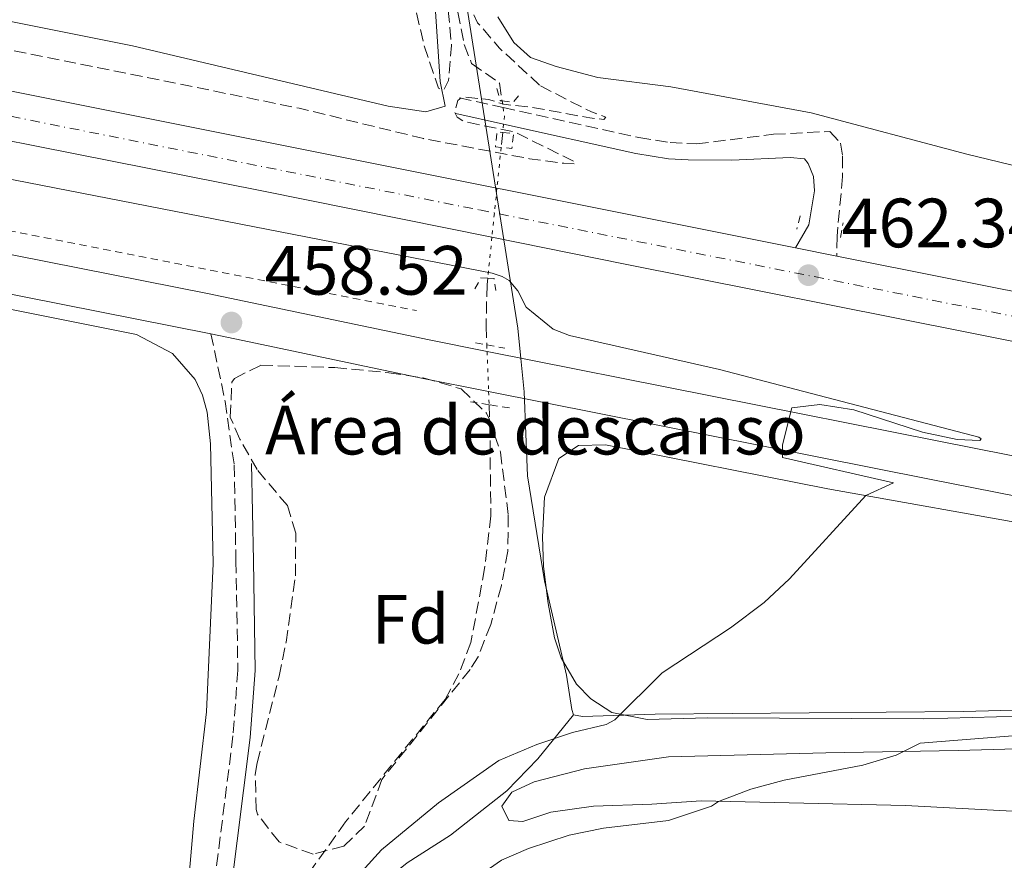
# Model space of a CAD drawing. Units: metres. Extents: x 628257 to 631721, y 4711110 to 4713486.
# Drawn here: x 628423 to 628565, y 4712454 to 4712575 of the extents above; entities that cross this region are included whole.
import ezdxf
from ezdxf.enums import TextEntityAlignment as Align

# ---------------------------------------------------------------- set-up
doc = ezdxf.new("R2010")
doc.units = ezdxf.units.M
doc.header["$MEASUREMENT"] = 0
for name, pattern in [('DGN Style 2', [1.7399219301090239, 1.043953158065414, -0.6959687720436097]), ('DGN Style 3', [2.435890702152634, 1.739921930109024, -0.6959687720436097]), ('DGN Style 4', [2.7856150101045474, 1.391937544087219, -0.6959687720436097, 0.001739921930109024, -0.6959687720436097]), ('DGN Style 5', [1.217945351076317, 0.5219765790327072, -0.6959687720436097])]:
    doc.linetypes.add(name, pattern=pattern)
for name, color, linetype, lineweight in [('Barranco lineal', 142, 'DGN Style 3', 13), ('Barranco lineal no visto', 142, 'DGN Style 5', 0), ('Camino', 7, 'DGN Style 3', 0), ('Carretera', 9, 'Continuous', 0), ('Cota de punto acotado terreno', 7, 'Continuous', 0), ('Curva de nivel de depresión intermedia', 30, 'DGN Style 3', 0), ('Curva de nivel intermedia', 30, 'Continuous', 0), ('destino de construcciones', 7, 'Continuous', 0), ('Eje de carretera', 7, 'DGN Style 4', 0), ('Etiqueta de zona arbolada', 92, 'Continuous', 0), ('Límite de municipio', 7, 'Continuous', 0), ('Línea blanca (vial)', 7, 'Continuous', 13), ('Línea de asfalto', 7, 'Continuous', 13), ('Línea de cambio de uso (parcela vista)', 92, 'Continuous', 0), ('Línea de cuneta (fondo)', 4, 'DGN Style 2', 0), ('Margen derecho', 7, 'Continuous', 0), ('Pontón-alcantarilla (pasos de agua)', 1, 'DGN Style 2', 0), ('Punto acotado terreno (símbolo)', 7, 'Continuous', 0), ('Zona arbolada', 92, 'DGN Style 3', 0)]:
    doc.layers.add(name, color=color, linetype=linetype, lineweight=lineweight)
doc.styles.add('Style-Arial', font='arial.ttf')

# ---------------------------------------------------------------- blocks, each defined once
blk = doc.blocks.new('5PATER')
at = {"layer": 'Punto acotado terreno (símbolo)', "linetype": 'Continuous', "lineweight": 0}
h = blk.add_hatch(color=51, dxfattribs=at)
edge = h.paths.add_edge_path()
edge.add_ellipse((0, 0), major_axis=(-0.1095731443231308, -0.1110710700762829), ratio=0.9994222409660317, start_angle=0, end_angle=360)

msp = doc.modelspace()

# ---------------------------------------------------------------- linework, layer by layer
at = {"layer": 'Barranco lineal', "color": 142, "linetype": 'DGN Style 3', "lineweight": 13, "extrusion": (-0.002824919417485083, -0.02760716707041547, 0.9996148579111012), "elevation": -131417.11172095, "flags": 128}
msp.add_lwpolyline([(145517.3780369799, 4750238.564289411), (145517.3780369799, 4750236.402230207)], dxfattribs=at)
at = {"layer": 'Barranco lineal', "color": 142, "linetype": 'DGN Style 3', "lineweight": 13}
for points in [[(628464.0899999999, 4712683.16, 461.679999999993), (628469.5899999999, 4712656.300000001, 460.4400000000023), (628477.4400000004, 4712621.42, 460.0599999999977), (628482.7800000003, 4712592.680000001, 460), (628486.9800000006, 4712571.289999999, 459.3300000000018), (628488.04, 4712568.58, 459.2400000000052), (628492.0599999997, 4712565.76, 459.0500000000029), (628492.4400000004, 4712563.180000001, 459)], [(628490.3700000001, 4712537.720000001, 458.3999999999942), (628490.2699999996, 4712536.800000001, 458.3800000000047), (628490.1299999999, 4712530.880000001, 458.2899999999936), (628490.2400000002, 4712528.130000001, 458.2200000000012)], [(628490.5700000003, 4712519.539999999, 457.9799999999959), (628490.6699999999, 4712516.83, 457.9100000000035), (628490.8099999997, 4712503.59, 457.9100000000035), (628489.9199999999, 4712496.02, 457.9100000000035), (628487.9500000002, 4712485.359999999, 457.429999999993), (628486.2300000006, 4712480.850000001, 457.429999999993), (628484.2300000006, 4712477.199999999, 457.3399999999965), (628469.9500000002, 4712459.600000001, 456.4799999999959), (628460.3600000005, 4712446.199999999, 455.7200000000012), (628455.4000000004, 4712435.310000001, 455.1000000000058)]]:
    msp.add_polyline3d(points, dxfattribs=at)
at = {"layer": 'Barranco lineal no visto', "color": 142, "linetype": 'DGN Style 5', "lineweight": 0, "extrusion": (0.002947845879300225, -0.02108843592123353, 0.9997732683339098), "elevation": -97068.99186660392, "flags": 128}
msp.add_lwpolyline([(1274842.977410639, 4579149.230705923), (1274842.977410639, 4579148.291450899)], dxfattribs=at)
at = {"layer": 'Barranco lineal no visto', "color": 142, "linetype": 'DGN Style 5', "lineweight": 0, "extrusion": (-0.008922978207844805, -0.0251465749253264, 0.9996439517295284), "elevation": -123654.0086348273, "flags": 128}
msp.add_lwpolyline([(-983618.377985538, 4649779.634990302), (-983617.7775678615, 4649778.5106689), (-983617.5060878688, 4649777.386347499)], dxfattribs=at)
at = {"layer": 'Barranco lineal no visto', "color": 142, "linetype": 'DGN Style 5', "lineweight": 0, "extrusion": (-0.00170575694853977, -0.01677327664731086, 0.9998578636905076), "elevation": -79658.27083030828, "flags": 128}
msp.add_lwpolyline([(148483.4437901935, 4751297.789186771), (148483.4437901935, 4751296.60293216)], dxfattribs=at)
at = {"layer": 'Barranco lineal no visto', "color": 142, "linetype": 'DGN Style 5', "lineweight": 0, "extrusion": (-0.002276286073585814, -0.02190458895532126, 0.9997574743428577), "elevation": -104198.5128305917, "flags": 128}
msp.add_lwpolyline([(138028.4937761137, 4751134.858796012), (138028.4937761137, 4751128.955754424)], dxfattribs=at)
at = {"layer": 'Barranco lineal no visto', "color": 142, "linetype": 'DGN Style 5', "lineweight": 0, "extrusion": (-0.002443384550311827, -0.02389087113904242, 0.9997115864829), "elevation": -113664.0092599617, "flags": 128}
msp.add_lwpolyline([(145765.9315925256, 4750680.828635434), (145765.9315925256, 4750673.749871416)], dxfattribs=at)
at = {"layer": 'Barranco lineal no visto', "color": 142, "linetype": 'DGN Style 5', "lineweight": 0, "extrusion": (-0.002403832489288522, -0.02355755840694838, 0.9997195922013666), "elevation": -112068.3966933932, "flags": 128}
msp.add_lwpolyline([(146856.5947115194, 4750678.068084991), (146856.5947115194, 4750672.155894196)], dxfattribs=at)
at = {"layer": 'Barranco lineal no visto', "color": 142, "linetype": 'DGN Style 5', "lineweight": 0, "extrusion": (0.001017006716107007, -0.03186621119884689, 0.9994916259184815), "elevation": -149073.2508231709, "flags": 128}
msp.add_lwpolyline([(778493.6998297325, 4687712.26644688), (778493.6998297325, 4687711.325489919)], dxfattribs=at)
at = {"layer": 'Barranco lineal no visto', "color": 142, "linetype": 'DGN Style 5', "lineweight": 0, "extrusion": (0.001066382381478989, -0.02782288568688916, 0.9996122997746031), "elevation": -129987.8819932343, "flags": 128}
msp.add_lwpolyline([(808516.1426944616, 4683195.227987983), (808516.1426944616, 4683189.481545606)], dxfattribs=at)
at = {"layer": 'Barranco lineal no visto', "color": 142, "linetype": 'DGN Style 5', "lineweight": 0, "extrusion": (0.001094166788981259, -0.02612323205578624, 0.9996581313359071), "elevation": -121960.7445709759, "flags": 128}
msp.add_lwpolyline([(825150.1087393701, 4680503.370082445), (825150.1087393701, 4680501.457754021)], dxfattribs=at)
at = {"layer": 'Camino', "color": 7, "linetype": 'DGN Style 3', "lineweight": 0, "extrusion": (-0.03499234550735228, 0.007769865867431923, 0.9993573759873373), "elevation": 15083.48166133009, "flags": 128}
msp.add_lwpolyline([(-4736750.544568633, -407698.5180463913), (-4736750.544568633, -407692.1014585119)], dxfattribs=at)
at = {"layer": 'Camino', "color": 7, "linetype": 'DGN Style 3', "lineweight": 0}
for points in [[(628492.5699999988, 4712562.25, 460.229999999996), (628512.0700000008, 4712557.930000002, 460.9400000000023), (628516.55, 4712557.189999999, 461.0599999999977), (628520.3599999989, 4712557.02, 461.2700000000041), (628531.4099999995, 4712558.390000002, 461.5500000000029), (628539.5299999999, 4712558.800000001, 461.6699999999984), (628541.0299999998, 4712557.12, 461.6699999999984), (628541.3500000016, 4712555.27, 461.6999999999972), (628541.3500000016, 4712552.320000002, 461.6999999999972), (628540.5399999979, 4712543.750000001, 462.2200000000012), (628540.5200000001, 4712540.890000001, 462.4999999999999)], [(628450.5899999999, 4712529.730000001, 458.550000000003), (628452.6499999985, 4712520, 458.1199999999953), (628453.9400000004, 4712510.91, 457.6699999999983), (628454.1999999997, 4712497.070000002, 457.1499999999943), (628454.4699999979, 4712481.400000001, 457.0599999999978), (628453.7699999983, 4712471.950000001, 456.800000000003), (628450.9400000008, 4712449.470000002, 456.100000000006), (628450.23, 4712435.170000001, 455.5399999999937), (628449.4200000009, 4712426.740000002, 455.2599999999949), (628449.5399999993, 4712419.33, 454.979999999996)]]:
    msp.add_polyline3d(points, dxfattribs=at)
at = {"layer": 'Carretera', "color": 9, "linetype": 'Continuous', "lineweight": 0}
for points in [[(629448.9499999996, 4712509.040000001, 460.6199999999953), (629377.0700000006, 4712506.019999999, 460.8300000000018), (629356.9699999996, 4712505.17, 460.8899999999995), (629255.4999999991, 4712500.88, 461.5800000000018), (629208.7500000005, 4712498.899999999, 461.8999999999942), (628977.7600000022, 4712489.119999998, 465.25), (628964.8899999999, 4712488.590000001, 465.3899999999995), (628873.6799999988, 4712484.869999999, 466.3999999999942), (628837.2699999999, 4712484.390000001, 466.4600000000065), (628809.8000000018, 4712485.37, 466.2799999999989), (628795.100000001, 4712486.560000001, 466.2799999999989), (628771.6400000006, 4712489.21, 466.1900000000023), (628756.570000001, 4712491.4, 466.1300000000047), (628715.4500000003, 4712498.869999998, 465.5200000000041), (628640.6900000025, 4712513.699999998, 464.3600000000006), (628559.2000000001, 4712529.970000001, 462.6600000000035), (628510.1299999988, 4712539.740000002, 462.0500000000029), (628490.9699999989, 4712543.599999999, 461.929999999993), (628457.9100000005, 4712550.250000001, 461.7200000000012), (628387.8000000018, 4712564.140000001, 461.9600000000065), (628350.9300000003, 4712571.449999999, 462.5299999999989), (628337.129999998, 4712574.189999999, 462.75), (628272.5699999994, 4712587.16, 464.5200000000041)], [(628351.5300000015, 4712578.680000001, 462.8000000000029), (628421.4899999984, 4712564.689999999, 461.8099999999977), (628491.6900000009, 4712550.640000001, 461.9100000000035), (628492.9100000013, 4712550.4, 461.9100000000035), (628534.5900000007, 4712542.07, 462.429999999993), (628540.5200000006, 4712540.890000001, 462.5), (628702.579999998, 4712508.529999998, 465.25), (628736.4999999991, 4712501.890000001, 465.5299999999989), (628764.3799999985, 4712497.29, 465.8899999999995), (628779.4500000003, 4712495.279999998, 465.8899999999995), (628805.5799999973, 4712492.730000001, 465.9199999999983), (628819.3199999991, 4712491.890000001, 465.9499999999971), (628851.0000000007, 4712491.390000002, 466.0399999999936), (628873.3900000005, 4712491.81, 466.070000000007), (628966.489999998, 4712495.759999999, 465.4199999999983), (628972.4600000004, 4712496.01, 465.320000000007), (629166.0899999996, 4712504.119999999, 462.2100000000065), (629254.88, 4712507.890000002, 461.4600000000065), (629324.9899999987, 4712510.86, 460.8699999999953), (629376.8099999991, 4712513.02, 460.7200000000012), (629448.6900000003, 4712516.019999999, 460.5099999999948)]]:
    msp.add_polyline3d(points, dxfattribs=at)
at = {"layer": 'Curva de nivel de depresión intermedia', "color": 30, "linetype": 'DGN Style 3', "lineweight": 0, "elevation": 460.0000000000001, "flags": 128}
for points in [[(628497.9400000023, 4712565.34), (628505.2500000012, 4712561.600000001), (628507.320000001, 4712560.84), (628507.0599999995, 4712560.539999997), (628505.05, 4712560.739999998), (628496.4000000021, 4712562.33), (628492.6700000016, 4712562.699999999), (628490.4800000011, 4712563.4), (628486.7599999995, 4712563.779999998), (628486.0599999999, 4712563.269999999), (628485.6200000017, 4712561.559999999), (628485.9700000006, 4712560.83), (628486.9100000015, 4712560.24), (628494.2000000004, 4712558.73), (628503.0100000015, 4712554.369999998), (628502.8600000017, 4712554.13), (628501.3200000017, 4712554.23), (628496.3600000018, 4712554.890000001), (628481.1500000014, 4712557.769999999), (628463.3000000013, 4712562.140000001), (628395.1200000015, 4712575.890000001), (628351.4700000007, 4712584.15), (628325.4000000019, 4712590.34), (628303.020000001, 4712596.42), (628290.8100000002, 4712600.259999999), (628289.9400000006, 4712600.949999999), (628287.2300000016, 4712605.160000001), (628286.9000000008, 4712609.499999999), (628288.2199999996, 4712616.730000001), (628290.6800000005, 4712626.41), (628293.4100000019, 4712633.17), (628297.7600000015, 4712638.34), (628304.2900000005, 4712643.939999999), (628308.5900000011, 4712646.5), (628315.2600000009, 4712649.640000001), (628319.8899999999, 4712651.480000001), (628327.78, 4712653.710000001), (628338.7999999995, 4712655.789999997), (628348.7700000006, 4712656.699999999), (628353.2600000012, 4712657.429999998), (628358.1000000003, 4712658.699999998), (628367.6600000003, 4712661.63), (628384.110000001, 4712667.449999998), (628393.0400000006, 4712668.880000001), (628394.9000000004, 4712669.65), (628397.8300000007, 4712671.489999999), (628401.3200000019, 4712675.109999998), (628406.1900000002, 4712681.519999999), (628408.8600000013, 4712685.739999999), (628409.2900000004, 4712687.529999999), (628409.1000000006, 4712689.51), (628407.4500000009, 4712694.239999999), (628399.6400000011, 4712708.52), (628397.0400000016, 4712715.289999999), (628396.150000002, 4712721.940000001), (628396.6900000006, 4712731.509999999), (628398.0099999994, 4712736.350000001), (628398.9300000003, 4712737.83), (628399.390000001, 4712738.069999999), (628399.8600000001, 4712737.92), (628399.1400000004, 4712729.619999998), (628399.1600000006, 4712723.970000001), (628399.7700000008, 4712719.81), (628400.8000000013, 4712716.56), (628411.6700000009, 4712696.640000001), (628414.5900000001, 4712692.09), (628415.2000000002, 4712691.4), (628417.0300000008, 4712690.560000001), (628414.8899999995, 4712685.810000001), (628412.9400000004, 4712682.349999999), (628408.28, 4712676.49), (628396.9800000013, 4712664), (628391.8700000016, 4712657.660000001), (628389.4900000012, 4712653.269999999), (628387.360000001, 4712647.079999999), (628386.6900000004, 4712640.749999999), (628387.1700000011, 4712640.249999999), (628389.6200000008, 4712640.210000001), (628394.440000002, 4712641.539999999), (628400.9500000009, 4712645.340000001), (628405.4200000013, 4712647.56), (628409.6799999994, 4712649.23), (628413.1200000015, 4712649.789999999), (628418.1200000016, 4712649.829999999), (628423.3200000006, 4712649.140000001), (628444.0600000009, 4712642.989999999), (628447.9700000002, 4712641.569999999), (628453.4100000006, 4712638.74), (628458.48, 4712633.449999999), (628461.890000001, 4712627.74), (628465.1900000002, 4712620.190000001), (628465.5800000012, 4712619.810000001), (628470.4200000004, 4712619.42), (628470.6399999994, 4712619.17), (628469.3200000006, 4712618.890000001), (628464.3300000017, 4712618.829999999), (628454.3099999991, 4712620.109999999), (628449.3200000003, 4712619.619999998), (628444.3800000005, 4712617.159999999), (628444.2500000009, 4712617.060000001), (628444.1200000013, 4712616.720000001)], [(628444.1200000013, 4712616.720000001), (628444.270000001, 4712616.220000001), (628448.300000001, 4712614.98), (628462.2500000007, 4712614.509999998), (628466.92, 4712612.779999998), (628469.950000001, 4712609.300000001), (628476.1400000001, 4712592.199999999), (628477.5500000005, 4712587.409999999), (628481.2000000007, 4712571.199999999), (628483.3100000008, 4712564.999999999), (628483.6400000014, 4712564.809999999), (628484.0900000008, 4712564.859999998), (628484.7500000001, 4712566.13), (628485.1700000003, 4712571.13), (628484.2100000014, 4712581.470000001), (628482.5300000005, 4712591.350000001), (628482.4500000001, 4712592.480000001), (628482.8800000015, 4712592.55), (628486.6200000009, 4712579.369999999), (628488.920000001, 4712574.42), (628492.0700000003, 4712570.770000001), (628497.9400000023, 4712565.34)]]:
    msp.add_lwpolyline(points, dxfattribs=at)
at = {"layer": 'Curva de nivel intermedia', "color": 30, "linetype": 'Continuous', "lineweight": 0, "flags": 128}
for points, elevation in [([(628376.7700000008, 4712560.689999999), (628490.9800000018, 4712538.460000001), (628492.4500000003, 4712537.980000001), (628493.4299999994, 4712537.369999997), (628494.680000001, 4712535.890000001), (628495.8900000004, 4712533.539999999), (628499.7599999993, 4712530.369999999), (628502.0900000007, 4712529.490000002), (628523.6500000012, 4712524.59), (628560.9000000005, 4712514.869999998), (628561.2300000013, 4712514.640000001), (628561.0400000013, 4712514.42), (628557.7900000013, 4712514.52), (628552.8300000015, 4712515.57), (628542.980000001, 4712518.810000001), (628538.0900000005, 4712519.569999999), (628534.0600000004, 4712519.07), (628532.7100000004, 4712513.76), (628532.6900000003, 4712511.970000001), (628548.6400000005, 4712508.300000002), (628544.690000001, 4712506.470000001), (628533.7000000007, 4712494.529999998), (628530.0599999995, 4712491.109999998), (628525.2300000016, 4712487.499999999), (628515.4300000002, 4712480.989999999), (628508.6399999997, 4712474.250000001), (628507.3900000004, 4712473.569999999), (628502.5199999998, 4712472.42), (628497.4100000003, 4712470.730000001), (628491.9699999997, 4712468.41), (628483.2999999995, 4712462.349999999), (628475.1299999999, 4712455.58), (628472.2700000011, 4712452.449999998)], 460.0000000000001), ([(628592.8800000015, 4712474.099999999), (628552.4699999995, 4712470.890000002), (628549.0300000017, 4712469.189999998), (628544.2500000006, 4712467.730000001), (628532.9699999997, 4712465.58), (628528.1399999994, 4712464.289999999), (628523.5100000004, 4712462.55), (628522.5100000012, 4712461.869999997), (628516.3100000009, 4712459.82), (628506.9800000011, 4712458.699999998), (628502.0800000017, 4712457.689999998), (628496.2000000009, 4712455.759999999), (628492.360000001, 4712454.08), (628489.54, 4712452.140000001)], 465.0000000000001)]:
    msp.add_lwpolyline(points, dxfattribs=dict(at, elevation=elevation))
at = {"layer": 'Eje de carretera', "color": 7, "linetype": 'DGN Style 4', "lineweight": 0}
msp.add_polyline3d([(628272.4999999995, 4712590.790000001, 464.6199999999953), (628289.8400000001, 4712587.34, 464.0899999999965), (628338.5, 4712577.600000001, 462.8600000000007), (628416.1799999992, 4712562.110000002, 461.8399999999967), (628489.1800000002, 4712547.52, 461.9100000000037), (628566.3599999989, 4712532.140000002, 462.8600000000007), (628696.5899999995, 4712506.12, 465.179999999993), (628732.5899999992, 4712499.119999999, 465.6199999999956), (628760.4799999997, 4712494.350000001, 466.0099999999948), (628775.5499999993, 4712492.250000001, 466.0399999999938), (628793.5599999982, 4712490.25, 466.0899999999965), (628807.6900000013, 4712489.050000002, 465.9199999999984), (628835.3999999987, 4712487.960000001, 466.2299999999959), (628852.6299999973, 4712487.91, 466.2400000000054), (628894.2399999975, 4712489.040000001, 466.0700000000069), (628968.9400000017, 4712492.300000002, 465.3699999999953), (629130.8700000016, 4712499.09, 462.8999999999942), (629229.5700000006, 4712503.320000002, 461.6600000000035), (629372.479999999, 4712509.390000002, 460.7899999999937), (629448.8199999996, 4712512.53, 460.5599999999976)], dxfattribs=at)
at = {"layer": 'Límite de municipio', "color": 7, "linetype": 'Continuous', "lineweight": 0}
for points in [[(628502.6999999993, 4712474.980000001, 459.74), (628502.4299999997, 4712475.74, 459.65), (628501.6999999993, 4712480.680000001, 459.27), (628498.5300000012, 4712494.24, 459.06), (628496.0899999999, 4712509.33, 458.68), (628495.620000001, 4712521.4, 459.33), (628495.129999999, 4712526.17, 459.3), (628494.6900000013, 4712530.540000001, 459.29), (628485.629999999, 4712587.730000001, 460.1)], [(628996.9200000018, 4712474.33, 463.75), (628818.129999999, 4712467.5, 467.59), (628773.9600000009, 4712465.82, 468.68), (628767.9800000006, 4712465.710000001, 468.96), (628764.3000000007, 4712465.77, 469.02), (628759.4499999993, 4712466.449999999, 469.04), (628752.8000000007, 4712468.369999999, 468.49), (628708.7600000016, 4712477.880000001, 466.87), (628678.379999999, 4712477.470000001, 467.36), (628639.4800000006, 4712476.779999999, 466.03), (628605.6600000003, 4712476.680000001, 465.04), (628558.6400000006, 4712475.470000001, 463.17), (628514.3999999985, 4712475.060000001, 460.42), (628503.9800000006, 4712474.75, 459.79), (628502.6999999993, 4712474.980000001, 459.74)], [(628502.6999999993, 4712474.980000001, 459.74), (628497.5599999987, 4712468.67, 460.94), (628493.129999999, 4712464.08, 461.93), (628485.0100000016, 4712457.689999999, 461.92), (628478.7899999992, 4712453.730000001, 461.5), (628473.8399999999, 4712449.76, 460.71), (628469.8000000007, 4712443.01, 459.43), (628467.0300000012, 4712436, 460.19), (628461.7199999989, 4712425.550000001, 455.75), (628460.9899999984, 4712418.040000001, 454.75), (628452.0399999992, 4712395.75, 453.42), (628439.9699999989, 4712359.07, 450.66), (628436.0500000007, 4712348.300000001, 449.81), (628432.4200000018, 4712338.300000001, 448.96), (628426.0100000016, 4712317.800000001, 449.34)]]:
    msp.add_polyline3d(points, dxfattribs=at)
at = {"layer": 'Línea blanca (vial)', "color": 7, "linetype": 'Continuous', "lineweight": 13, "extrusion": (0.1962243178730262, 0.9804999165049422, 0.01076711702672636), "elevation": 4743985.835643454, "flags": 128}
msp.add_lwpolyline([(308641.8052708575, -50619.18491208073), (308570.4601828282, -50620.17496947147), (308498.8679870301, -50620.07496367442)], dxfattribs=at)
at = {"layer": 'Línea blanca (vial)', "color": 7, "linetype": 'Continuous', "lineweight": 13, "extrusion": (0.1874104636314448, 0.9526698601195146, 0.2393688696161456), "elevation": 4607401.444900906, "flags": 128}
msp.add_lwpolyline([(292952.7259426777, -1135414.540250446), (292951.4825601941, -1135414.540250446), (292908.9785031517, -1135414.004680739)], dxfattribs=at)
at = {"layer": 'Línea blanca (vial)', "color": 7, "linetype": 'Continuous', "lineweight": 13, "extrusion": (-0.01135401639781712, 0.002259315234566146, 0.9999329886578945), "elevation": 3973.12506277468, "flags": 128}
msp.add_lwpolyline([(628499.3255824927, 4712545.121079206), (628505.2559950326, 4712543.941076196)], dxfattribs=at)
at = {"layer": 'Línea blanca (vial)', "color": 7, "linetype": 'Continuous', "lineweight": 13}
for points in [[(628490.9699999985, 4712543.600000001, 461.9299999999931), (628457.91, 4712550.250000001, 461.7200000000013), (628387.8000000013, 4712564.140000001, 461.9600000000063), (628350.9299999998, 4712571.45, 462.5299999999989)], [(628964.8899999993, 4712488.590000002, 465.3899999999994), (628873.6799999983, 4712484.87, 466.3999999999942), (628837.2699999994, 4712484.390000002, 466.4600000000065), (628809.8000000013, 4712485.370000001, 466.2799999999989), (628795.1000000006, 4712486.560000002, 466.2799999999989), (628771.6400000001, 4712489.210000001, 466.1900000000023), (628756.5700000006, 4712491.400000001, 466.1300000000048), (628715.4499999998, 4712498.869999999, 465.5200000000041), (628640.690000002, 4712513.699999999, 464.3600000000007), (628559.1999999996, 4712529.970000002, 462.6600000000035), (628510.1299999984, 4712539.740000002, 462.050000000003), (628490.9699999985, 4712543.600000001, 461.9299999999931)], [(628540.5200000001, 4712540.890000001, 462.4999999999999), (628702.5799999975, 4712508.529999999, 465.2499999999999), (628736.4999999986, 4712501.890000001, 465.5299999999988), (628764.379999998, 4712497.290000001, 465.8899999999995), (628779.4499999997, 4712495.279999999, 465.8899999999995), (628805.5799999969, 4712492.730000001, 465.9199999999984), (628819.3199999987, 4712491.890000001, 465.949999999997), (628851.0000000002, 4712491.390000002, 466.0399999999938), (628873.39, 4712491.810000001, 466.0700000000069), (628966.4899999975, 4712495.76, 465.4199999999983)]]:
    msp.add_polyline3d(points, dxfattribs=at)
at = {"layer": 'Línea de asfalto', "color": 7, "linetype": 'Continuous', "lineweight": 13, "extrusion": (0.1902795826275354, 0.9630445663043447, 0.1906274999751291), "elevation": 4658044.878231523, "flags": 128}
msp.add_lwpolyline([(297020.8182308829, -904071.1746463302), (296993.6226108127, -904071.4496899579), (296916.9959477348, -904071.3580087486)], dxfattribs=at)
at = {"layer": 'Línea de asfalto', "color": 7, "linetype": 'Continuous', "lineweight": 13, "extrusion": (-0.02449804498361283, -0.03479432410507772, 0.9990941901552884), "elevation": -178906.9627165811, "flags": 128}
msp.add_lwpolyline([(-2199144.180500849, 4211252.068262574), (-2199139.860831406, 4211253.925075687), (-2199115.792981248, 4211264.288177908), (-2199106.789032327, 4211268.28315023)], dxfattribs=at)
at = {"layer": 'Línea de asfalto', "color": 7, "linetype": 'Continuous', "lineweight": 13}
for points in [[(628349.4300000002, 4712555.37, 458.7400000000054), (628376.5000000002, 4712550.080000001, 458.4600000000065), (628450.0899999992, 4712535.540000002, 458.5200000000041), (628481.9499999996, 4712528.840000001, 459.0700000000069), (628490.2699999987, 4712527.190000001, 459.2200000000012)], [(628964.8899999993, 4712488.590000002, 465.3699999999953), (628966.159999999, 4712484.57, 465), (628966.949999998, 4712479.750000002, 465.020000000004), (628947.3999999991, 4712478.930000002, 465.6699999999983), (628880.3599999994, 4712475.910000001, 466.6600000000035), (628807.6900000013, 4712473.000000001, 467.770000000004), (628774.8000000007, 4712472.320000002, 468.1100000000007), (628765.7100000002, 4712473.080000003, 468.0099999999948), (628742.5899999995, 4712476.980000002, 467.6199999999955), (628678.0599999975, 4712490, 466.0099999999948), (628650.5899999995, 4712495.640000002, 464.729999999996), (628602.039999999, 4712505.020000001, 462.3300000000019), (628554.9200000013, 4712514.33, 460.3800000000047), (628490.2699999987, 4712527.190000001, 459.2200000000012)], [(628490.4899999979, 4712521.450000001, 459.2400000000052), (628553.8299999986, 4712508.850000001, 460.3800000000047), (628600.9699999985, 4712499.540000002, 462.3300000000019), (628649.4999999986, 4712490.160000001, 464.729999999996), (628676.9499999988, 4712484.53, 466.0099999999948), (628741.5700000002, 4712471.49, 467.6199999999955), (628765.0100000005, 4712467.529999999, 468.0099999999948), (628774.6199999995, 4712466.730000001, 468.1100000000007), (628807.85, 4712467.42, 467.770000000004), (628848.5399999992, 4712468.890000001, 467.1300000000048), (628947.6400000005, 4712473.350000001, 465.6699999999983), (629061.1799999988, 4712478.140000002, 461.8999999999942), (629124.8500000001, 4712480.890000002, 460.2899999999936), (629230.3399999995, 4712485.740000002, 459.3099999999977), (629256.3799999993, 4712486.810000001, 458.9199999999984)]]:
    msp.add_polyline3d(points, dxfattribs=at)
at = {"layer": 'Línea de cambio de uso (parcela vista)', "color": 92, "linetype": 'Continuous', "lineweight": 0}
for points in [[(628673.9699999997, 4712579.430000001, 466.2599999999948), (628669.1200000001, 4712573.369999999, 466.1699999999983), (628652.5899999999, 4712555.220000001, 465.4700000000012), (628647.7199999997, 4712547.92, 465.2299999999959), (628643.1900000004, 4712542.66, 465.1100000000006), (628639.9000000004, 4712540.230000001, 464.8300000000018), (628635.3099999997, 4712539.4, 464.7400000000052), (628630.0199999996, 4712539.880000001, 464.3500000000058), (628622.6200000001, 4712541.66, 463.6199999999953), (628594.8200000003, 4712547.060000001, 462.7899999999936), (628580.7400000002, 4712550.300000001, 462.6399999999995), (628559.1699999999, 4712555.560000001, 461.6699999999983), (628536.8300000001, 4712561.470000001, 461.0899999999965), (628516.6600000003, 4712565.230000001, 460.5099999999948), (628506.1799999997, 4712566.529999999, 460.179999999993), (628500.2100000001, 4712568.15, 460.1199999999953), (628496.5300000003, 4712569.42, 460.1199999999953), (628494.1200000001, 4712571.57, 460.1199999999953), (628491.8200000003, 4712575.279999999, 460.1199999999953)], [(628481.4900000002, 4712561.619999999, 459.8399999999965), (628476.0599999997, 4712562.430000001, 459.6300000000047), (628439.3600000005, 4712571.100000001, 458.7799999999989), (628399.54, 4712579.109999999, 458.7799999999989)], [(628482.8099999997, 4712576.75, 460.1199999999953), (628483.5099999999, 4712565.970000001, 460.0599999999977), (628484.2300000006, 4712562.42, 459.8999999999942), (628481.4900000002, 4712561.619999999, 459.8399999999965)], [(628390.2800000003, 4712539.539999999, 457.6000000000058), (628439.9299999997, 4712529.65, 457.7200000000012), (628445.0999999996, 4712526.880000001, 457.6900000000023), (628448.3499999996, 4712523.180000001, 457.6300000000047), (628449.3799999999, 4712520.92, 457.5399999999936), (628450.04, 4712518.449999999, 457.5399999999936), (628450.54, 4712513.9, 457.4799999999959), (628450.9199999999, 4712496.74, 456.9600000000065), (628449.9800000006, 4712475.430000001, 456.5099999999948), (628448.1500000004, 4712459.710000001, 456.2299999999959), (628446.9400000004, 4712445.859999999, 455.9900000000052), (628447.29, 4712430.65, 455.2599999999948), (628449.54, 4712419.33, 454.9799999999959)], [(628573.9199999999, 4712474.99, 463.8699999999953), (628552.9800000006, 4712474.42, 463.0399999999936), (628521.9400000004, 4712474.57, 461.2200000000012), (628513.2800000003, 4712474.310000001, 460.3699999999953), (628508.2000000002, 4712475.33, 459.8800000000047), (628505.2000000002, 4712477.26, 459.5500000000029), (628503.1100000005, 4712479.390000001, 459.3000000000029), (628500.9199999999, 4712483.16, 459.1499999999942), (628499.9600000001, 4712486.039999999, 459.0899999999965), (628499.0499999998, 4712490.970000001, 459.0899999999965), (628498.3899999997, 4712496.279999999, 459.0599999999977), (628498.2400000002, 4712500.57, 459.0299999999989), (628498.5300000003, 4712506.24, 459.0299999999989), (628500.5700000003, 4712511.83, 459.0899999999965), (628503.3899999997, 4712513.66, 459.1499999999942), (628507.2699999996, 4712513.76, 459.179999999993), (628539.2400000002, 4712507.439999999, 459.820000000007), (628570.4000000004, 4712501.9, 460.8500000000058)], [(628565.75, 4712461.140000001, 466.9700000000012), (628550.3899999997, 4712461.939999999, 466.0500000000029), (628533.6900000004, 4712462.33, 465.6600000000035), (628521.04, 4712462.600000001, 464.8399999999965), (628513.9199999999, 4712462.15, 464.2899999999936), (628505.5599999997, 4712461.869999999, 463.070000000007), (628499.4400000004, 4712460.970000001, 462.5500000000029), (628495.4199999999, 4712459.67, 462.3699999999953), (628493.3799999999, 4712459.779999999, 462.2799999999989), (628492.3899999997, 4712461.850000001, 462.2799999999989), (628493.8300000001, 4712463.869999999, 462.3399999999965), (628497.04, 4712465.350000001, 462.3399999999965), (628504.2800000003, 4712467.230000001, 462.679999999993), (628516.3300000001, 4712468.939999999, 463.3099999999977), (628538.9500000002, 4712469.5, 464.6199999999953), (628557.9600000001, 4712469.859999999, 465.1399999999995), (628583.1399999997, 4712470.550000001, 466.4499999999971)]]:
    msp.add_polyline3d(points, dxfattribs=at)
at = {"layer": 'Línea de cuneta (fondo)', "color": 4, "linetype": 'DGN Style 2', "lineweight": 0, "extrusion": (-0.05473705680517414, -0.202980981407451, 0.9776515615489884), "elevation": -990507.964366257, "flags": 128}
msp.add_lwpolyline([(-620308.2666236443, 4608378.463673868), (-620283.4818519019, 4608379.367438042), (-620175.6958121109, 4608387.073216781)], dxfattribs=at)
at = {"layer": 'Margen derecho', "color": 7, "linetype": 'Continuous', "lineweight": 0, "extrusion": (-0.03480757310902769, 0.007735016246774137, 0.9993640990039225), "elevation": 15035.38073757604, "flags": 128}
msp.add_lwpolyline([(-4736679.132277794, -408502.0432468493), (-4736679.132277794, -408495.0319345616)], dxfattribs=at)
at = {"layer": 'Margen derecho', "color": 7, "linetype": 'Continuous', "lineweight": 0}
for points in [[(628492.6400000004, 4712559.84, 460.2500000000001), (628511.6299999983, 4712555.630000002, 460.9400000000023), (628516.3099999987, 4712554.86, 461.0599999999977), (628519.1799999987, 4712554.740000002, 461.2100000000065), (628525.4100000003, 4712554.690000001, 461.5099999999949), (628533.8199999991, 4712555.07, 461.6000000000059), (628535.8599999998, 4712554.86, 461.6600000000035), (628536.3999999985, 4712554.210000002, 461.6600000000035), (628537.1400000005, 4712552.320000002, 461.6900000000023), (628537.3199999994, 4712550.28, 461.7799999999989), (628536.4899999979, 4712545.369999999, 462.0599999999977), (628534.5900000002, 4712542.07, 462.429999999993)], [(628456.4299999981, 4712511.110000002, 457.6699999999983), (628456.6999999986, 4712497.119999999, 457.1499999999943), (628456.969999999, 4712481.330000003, 457.0599999999978), (628456.2600000005, 4712471.7, 456.800000000003), (628453.4299999987, 4712449.25, 456.100000000006), (628452.7199999979, 4712436.230000001, 455.5500000000029)]]:
    msp.add_polyline3d(points, dxfattribs=at)
at = {"layer": 'Pontón-alcantarilla (pasos de agua)', "color": 1, "linetype": 'DGN Style 2', "lineweight": 0, "extrusion": (0.06209637826547246, 0.5795661828000778, 0.8125558931918828), "elevation": 2770643.377205661, "flags": 128}
msp.add_lwpolyline([(-122870.7327219009, -3861568.145075233), (-122871.4163094487, -3861566.069187937), (-122871.6979120058, -3861566.069187937)], dxfattribs=at)
at = {"layer": 'Pontón-alcantarilla (pasos de agua)', "color": 1, "linetype": 'DGN Style 2', "lineweight": 0, "extrusion": (0.06222562689014879, 0.5462027246279247, 0.8353385870215498), "elevation": 2613507.691323563, "flags": 128}
msp.add_lwpolyline([(-91029.33699414562, -3970459.153763447), (-91030.9272142553, -3970459.153763446), (-91031.89173482053, -3970460.863675749)], dxfattribs=at)
at = {"layer": 'Pontón-alcantarilla (pasos de agua)', "color": 1, "linetype": 'DGN Style 2', "lineweight": 0, "extrusion": (-0.02356387428779279, 0.002509116247769094, 0.9997191846534729), "elevation": -2525.770484068937, "flags": 128}
msp.add_lwpolyline([(-4752611.959990497, 125955.6298211055), (-4752611.950599143, 125954.7858354409), (-4752614.122809999, 125954.7858354408), (-4752614.121198737, 125955.6209386429)], dxfattribs=at)
at = {"layer": 'Pontón-alcantarilla (pasos de agua)', "color": 1, "linetype": 'DGN Style 2', "lineweight": 0, "extrusion": (-0.0255161839660323, 0.00272963829039744, 0.9996706824902967), "elevation": -2713.581655151196, "flags": 128}
msp.add_lwpolyline([(-4752675.241907355, 123623.8828674798), (-4752675.247688325, 123625.4416062594), (-4752673.085420996, 123625.4416062594), (-4752673.080703725, 123623.8928074725)], dxfattribs=at)
at = {"layer": 'Pontón-alcantarilla (pasos de agua)', "color": 1, "linetype": 'DGN Style 2', "lineweight": 0, "flags": 128}
for points, elevation in [([(628535.2599999999, 4712546.699999999), (628534.7699999996, 4712544.75)], 462.070000000007), ([(628490.5700000003, 4712519.539999999), (628487.8700000001, 4712519.960000001)], 458.8699999999953), ([(628493.4900000002, 4712519.08), (628490.5700000003, 4712519.539999999)], 458.8699999999953)]:
    msp.add_lwpolyline(points, dxfattribs=dict(at, elevation=elevation))
at = {"layer": 'Pontón-alcantarilla (pasos de agua)', "color": 1, "linetype": 'DGN Style 2', "lineweight": 0, "extrusion": (-0.002588123406193913, -0.01386968694791349, 0.9999004617466687), "elevation": -66526.16176953065, "flags": 128}
msp.add_lwpolyline([(628540.1106517991, 4712074.121407383), (628540.5007281445, 4712076.211608437)], dxfattribs=at)
at = {"layer": 'Pontón-alcantarilla (pasos de agua)', "color": 1, "linetype": 'DGN Style 2', "lineweight": 0, "extrusion": (-0.0232301644467339, -0.3794260291305745, 0.9249304016400274), "elevation": -1802234.560594555, "flags": 128}
msp.add_lwpolyline([(339330.5181592896, 4386319.739199996), (339331.2899793914, 4386321.501724812), (339332.2718144084, 4386321.501724812)], dxfattribs=at)
at = {"layer": 'Pontón-alcantarilla (pasos de agua)', "color": 1, "linetype": 'DGN Style 2', "lineweight": 0, "extrusion": (-0.0181672294740782, -0.3379104629577948, 0.9410029069014001), "elevation": -1603401.500580082, "flags": 128}
msp.add_lwpolyline([(374587.1401923679, 4460022.446236077), (374588.0715354838, 4460022.446236076), (374588.3730355395, 4460020.643627491)], dxfattribs=at)
at = {"layer": 'Pontón-alcantarilla (pasos de agua)', "color": 1, "linetype": 'DGN Style 2', "lineweight": 0, "extrusion": (0.01794053072132088, -0.003211576478511874, 0.999833897772005), "elevation": -3400.342267158714, "flags": 128}
msp.add_lwpolyline([(4749535.305948998, 211719.3440333611), (4749535.305948997, 211717.6980078449)], dxfattribs=at)
at = {"layer": 'Pontón-alcantarilla (pasos de agua)', "color": 1, "linetype": 'DGN Style 2', "lineweight": 0, "extrusion": (0.02269839004484757, -0.004078616968555956, 0.9997340386187697), "elevation": -4496.072646572105, "flags": 128}
msp.add_lwpolyline([(4749395.784705268, 214804.6414487137), (4749395.784705268, 214802.0397569567)], dxfattribs=at)
at = {"layer": 'Zona arbolada', "color": 92, "linetype": 'DGN Style 3', "lineweight": 0}
msp.add_polyline3d([(628469.6799999997, 4712456.109999999, 461.2799999999989), (628465.29, 4712454.970000001, 461.2799999999989), (628460.3899999997, 4712456.720000001, 461.1600000000035), (628457.29, 4712460.710000001, 461.1600000000035), (628457.1200000001, 4712461.380000001, 461.1600000000035), (628456.9600000001, 4712466.4, 461.1600000000035), (628457.2400000002, 4712468.08, 461.1600000000035), (628460.3899999997, 4712480.52, 461.2200000000012), (628461.4100000003, 4712485.41, 461.5200000000041), (628462.7400000002, 4712494.939999999, 462.25), (628462.79, 4712501.100000001, 462.1300000000047), (628461.5899999999, 4712505.039999999, 462.0099999999948), (628457.2400000002, 4712510.210000001, 461.8899999999995), (628454.7400000002, 4712514.609999999, 461.8800000000047), (628453.3899999997, 4712517.76, 461.8899999999995), (628453.5899999999, 4712522.77, 461.9400000000023), (628453.9900000002, 4712523.32, 461.9499999999971), (628457.7599999999, 4712525.210000001, 462.1900000000023), (628468.3799999999, 4712524.880000001, 462.25), (628476.1799999997, 4712524.140000001, 462.3099999999977), (628481.0999999996, 4712523.4, 462.4400000000023), (628486.5700000003, 4712521.800000001, 462.6199999999953), (628490.1799999997, 4712518.34, 462.8500000000058), (628490.5899999999, 4712517.52, 462.8600000000006), (628492.1900000004, 4712512.730000001, 462.8600000000006), (628493.3200000003, 4712503.66, 462.8600000000006), (628493.2599999999, 4712498.480000001, 462.8600000000006), (628492.3300000001, 4712493.57, 462.820000000007), (628490.7999999998, 4712487.949999999, 462.5800000000018), (628488.9699999997, 4712483.32, 462.3000000000029), (628487.8300000001, 4712481.5, 462.1900000000023), (628475.1600000003, 4712465.699999999, 461.5200000000041), (628472.6799999997, 4712458.970000001, 461.3399999999965)], close=True, dxfattribs=at)
msp.add_polyline3d([(628465.29, 4712454.970000001, 461.2799999999989), (628460.3899999997, 4712456.720000001, 461.1600000000035), (628457.29, 4712460.710000001, 461.1600000000035), (628457.1200000001, 4712461.380000001, 461.1600000000035), (628456.9600000001, 4712466.4, 461.1600000000035), (628457.2400000002, 4712468.08, 461.1600000000035), (628460.3899999997, 4712480.52, 461.2200000000012), (628461.4100000003, 4712485.41, 461.5200000000041), (628462.7400000002, 4712494.939999999, 462.25), (628462.79, 4712501.100000001, 462.1300000000047), (628461.5899999999, 4712505.039999999, 462.0099999999948), (628457.2400000002, 4712510.210000001, 461.8899999999995), (628454.7400000002, 4712514.609999999, 461.8800000000047), (628453.3899999997, 4712517.76, 461.8899999999995), (628453.5899999999, 4712522.77, 461.9400000000023), (628453.9900000002, 4712523.32, 461.9499999999971), (628457.7599999999, 4712525.210000001, 462.1900000000023), (628468.3799999999, 4712524.880000001, 462.25), (628476.1799999997, 4712524.140000001, 462.3099999999977), (628481.0999999996, 4712523.4, 462.4400000000023), (628486.5700000003, 4712521.800000001, 462.6199999999953), (628490.1799999997, 4712518.34, 462.8500000000058), (628490.5899999999, 4712517.52, 462.8600000000006), (628492.1900000004, 4712512.730000001, 462.8600000000006), (628493.3200000003, 4712503.66, 462.8600000000006), (628493.2599999999, 4712498.480000001, 462.8600000000006), (628492.3300000001, 4712493.57, 462.820000000007), (628490.7999999998, 4712487.949999999, 462.5800000000018), (628488.9699999997, 4712483.32, 462.3000000000029), (628487.8300000001, 4712481.5, 462.1900000000023), (628475.1600000003, 4712465.699999999, 461.5200000000041), (628472.6799999997, 4712458.970000001, 461.3399999999965), (628469.6799999997, 4712456.109999999, 461.2799999999989), (628465.29, 4712454.970000001, 461.2799999999989)], dxfattribs=at)

# ---------------------------------------------------------------- block references
at = {"layer": 'Punto acotado terreno (símbolo)', "color": 7, "linetype": 'Continuous', "lineweight": 0, "xscale": 10, "yscale": 10, "zscale": 10}
for p in [(628536.4299999997, 4712538.15, 462.339999999997), (628453.5499999992, 4712531.350000001, 458.5200000000046)]:
    msp.add_blockref('5PATER', p, dxfattribs=at)

# ---------------------------------------------------------------- texts
at = {"layer": 'Cota de punto acotado terreno', "color": 7, "linetype": 'Continuous', "lineweight": 0, "style": 'Style-Arial'}
for s, p in [('462.34', (628541.2000000001, 4712542.150000001, 462.3399999999965)), ('458.52', (628458.3199999996, 4712535.349999999, 458.5200000000041))]:
    msp.add_text(s, height=7.000000000000002, dxfattribs=at).set_placement(p)
at = {"layer": 'destino de construcciones', "color": 7, "linetype": 'Continuous', "lineweight": 0, "style": 'Style-Arial'}
msp.add_text('Área de descanso', height=7.000000000000002, dxfattribs=at).set_placement((628497.2176095647, 4712515.89001, 458.5299999999989), align=Align.MIDDLE_CENTER)
at = {"layer": 'Etiqueta de zona arbolada', "color": 92, "linetype": 'Continuous', "lineweight": 0, "style": 'Style-Arial'}
msp.add_text('Fd', height=7.000000000000002, dxfattribs=at).set_placement((628479.2874413675, 4712488.720010002, 457.3399999999965), align=Align.MIDDLE_CENTER)

doc.saveas('drawing.dxf')
